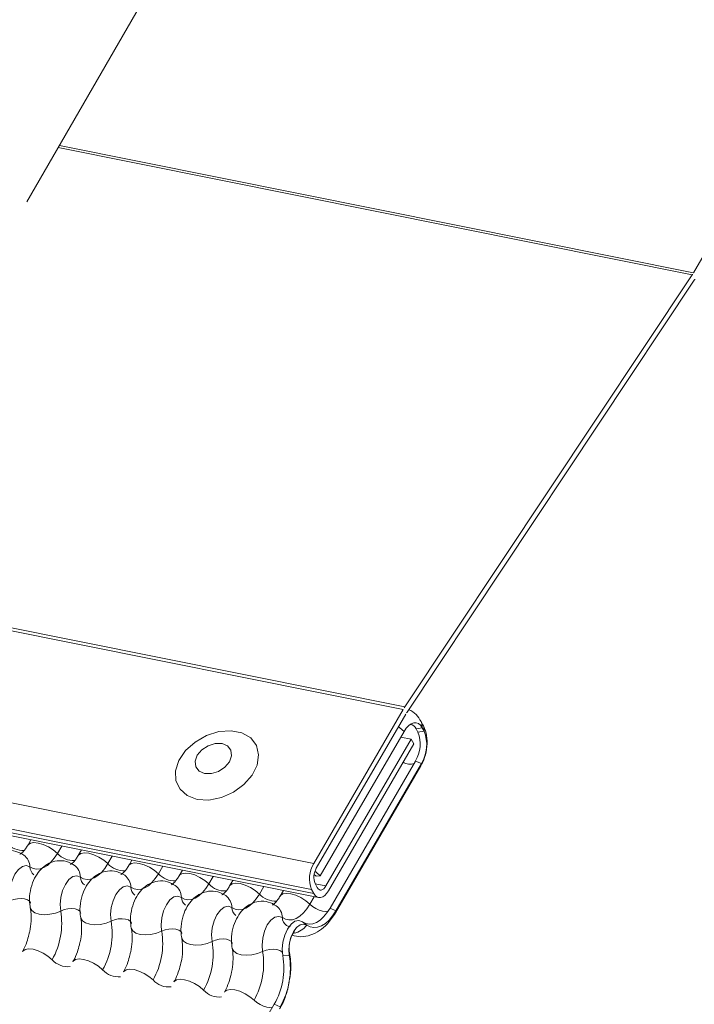
# Model space of a CAD drawing. Units: millimetres. Extents: x -23272466 to 44913, y -22484634 to 188.
# Drawn here: x -23269710 to -23269706, y -22484523 to -22484516 of the extents above; entities that cross this region are included whole.
import ezdxf

# ---------------------------------------------------------------- set-up
doc = ezdxf.new("R2010")
doc.units = ezdxf.units.MM
doc.layers.add('KEYLITE FLASHING', color=7, linetype='Continuous', lineweight=18)
doc.layers.add('KEYLITE SHEET', color=7, linetype='Continuous')
doc.styles.get("Standard").update_dxf_attribs({"font": 'arial.ttf'})

msp = doc.modelspace()

# ---------------------------------------------------------------- linework, layer by layer
at = {"layer": 'KEYLITE FLASHING', "color": 251, "linetype": 'Continuous', "lineweight": 13, "true_color": 0x636466}
for p, q in [((-23269782.8777, -22484506.0137), (-23269707.6222, -22484521.1323)), ((-23269782.8658, -22484505.9945), (-23269707.6102, -22484521.1131)), ((-23269783.5265, -22484507.1313), (-23269708.2709, -22484522.2498)), ((-23269783.5422, -22484507.3201), (-23269708.2866, -22484522.4386)), ((-23269783.5262, -22484507.3497), (-23269708.2707, -22484522.4683)), ((-23269783.4922, -22484507.3785), (-23269708.2367, -22484522.4971)), ((-23269704.7349, -22484507.7183), (-23269710.3527, -22484517.449)), ((-23269705.5166, -22484517.9635), (-23269700.7998, -22484509.8388)), ((-23269710.1163, -22484517.0394), (-23269705.5166, -22484517.9635)), ((-23269705.5263, -22484517.979), (-23269710.1253, -22484517.0551)), ((-23269705.5263, -22484517.979), (-23269707.6102, -22484521.1131)), ((-23269707.5939, -22484521.1513), (-23269705.51, -22484518.0173)), ((-23269707.6222, -22484521.1323), (-23269708.2709, -22484522.2498)), ((-23269708.2524, -22484522.2844), (-23269707.6036, -22484521.1669)), ((-23269707.5285, -22484521.2725), (-23269707.4833, -22484521.265)), ((-23269707.4786, -22484521.2438), (-23269707.4918, -22484521.2191)), ((-23269707.4833, -22484521.265), (-23269707.47, -22484521.2898)), ((-23269707.6154, -22484521.2908), (-23269708.2235, -22484522.3382)), ((-23269707.6393, -22484521.3321), (-23269707.5645, -22484521.3471)), ((-23269707.5285, -22484521.2725), (-23269707.5152, -22484521.2972)), ((-23269707.5152, -22484521.2972), (-23269707.47, -22484521.2898)), ((-23269707.5645, -22484521.3471), (-23269708.1833, -22484522.413)), ((-23269708.1647, -22484522.4476), (-23269707.5459, -22484521.3817)), ((-23269707.5459, -22484521.3817), (-23269707.5645, -22484521.3471)), ((-23269707.5325, -22484521.506), (-23269708.1529, -22484522.5745)), ((-23269708.1141, -22484522.6085), (-23269707.4938, -22484521.54)), ((-23269707.4895, -22484521.5252), (-23269708.1099, -22484522.5937)), ((-23269707.5325, -22484521.506), (-23269707.4895, -22484521.5252)), ((-23269707.4895, -22484521.5252), (-23269707.4938, -22484521.54)), ((-23269710.323, -22484522.078), (-23269710.3463, -22484522.1182)), ((-23269710.0993, -22484522.1229), (-23269710.1308, -22484522.1772)), ((-23269709.9567, -22484522.1515), (-23269709.9801, -22484522.1918)), ((-23269709.733, -22484522.1965), (-23269709.7645, -22484522.2507)), ((-23269709.5904, -22484522.2251), (-23269709.6138, -22484522.2654)), ((-23269709.3667, -22484522.2701), (-23269709.3983, -22484522.3243)), ((-23269709.2241, -22484522.2987), (-23269709.2475, -22484522.339)), ((-23269708.2683, -22484522.3299), (-23269708.2537, -22484522.3427)), ((-23269708.2537, -22484522.3427), (-23269708.2235, -22484522.3382)), ((-23269709.0005, -22484522.3436), (-23269709.032, -22484522.3979)), ((-23269708.8578, -22484522.3723), (-23269708.8812, -22484522.4126)), ((-23269708.2456, -22484522.4251), (-23269708.2616, -22484522.3955)), ((-23269708.2605, -22484522.3975), (-23269708.1833, -22484522.413)), ((-23269708.6342, -22484522.4172), (-23269708.6657, -22484522.4715)), ((-23269708.4915, -22484522.4459), (-23269708.5149, -22484522.4862)), ((-23269708.2866, -22484522.4386), (-23269708.2707, -22484522.4683)), ((-23269708.2679, -22484522.4908), (-23269708.2994, -22484522.5451)), ((-23269708.1529, -22484522.5745), (-23269708.1099, -22484522.5937)), ((-23269708.1099, -22484522.5937), (-23269708.1142, -22484522.6085)), ((-23269708.3524, -22484522.672), (-23269708.3217, -22484522.6973)), ((-23269708.4486, -22484522.9157), (-23269708.4475, -22484522.8959)), ((-23269708.4954, -22484522.9183), (-23269708.4486, -22484522.9157)), ((-23269708.5576, -22484523.2716), (-23269712.1539, -22484529.4663)), ((-23269708.5576, -22484523.2716), (-23269708.5146, -22484523.2908))]:
    msp.add_line(p, q, dxfattribs=at)
at = {"layer": 'KEYLITE FLASHING', "color": 251, "linetype": 'Continuous', "lineweight": 13, "true_color": 0x636466, "flags": 128}
for points in [[(-23269707.6154, -22484521.2908), (-23269707.6454, -22484521.2653), (-23269707.6563, -22484521.2577)], [(-23269707.6154, -22484521.2908), (-23269707.5995, -22484521.2674), (-23269707.5821, -22484521.2488), (-23269707.5638, -22484521.2359), (-23269707.5453, -22484521.2292), (-23269707.5273, -22484521.2288), (-23269707.5106, -22484521.2349), (-23269707.4957, -22484521.2471), (-23269707.4833, -22484521.265)], [(-23269707.4833, -22484521.265), (-23269707.4858, -22484521.2342), (-23269707.4918, -22484521.2191)], [(-23269707.47, -22484521.2898), (-23269707.4725, -22484521.2589), (-23269707.4785, -22484521.2439)], [(-23269709.1161, -22484521.7842), (-23269709.0312, -22484521.789), (-23269708.9412, -22484521.7715), (-23269708.854, -22484521.7332), (-23269708.7773, -22484521.6776), (-23269708.7181, -22484521.6095), (-23269708.6815, -22484521.5351), (-23269708.6708, -22484521.4609), (-23269708.687, -22484521.3935), (-23269708.7285, -22484521.3389), (-23269708.7919, -22484521.302), (-23269708.8713, -22484521.2861), (-23269708.9597, -22484521.2925), (-23269709.0493, -22484521.3207), (-23269709.1322, -22484521.3682), (-23269709.2009, -22484521.4307), (-23269709.2494, -22484521.5028), (-23269709.2733, -22484521.578), (-23269709.2705, -22484521.6496), (-23269709.2413, -22484521.7112), (-23269709.1883, -22484521.7575), (-23269709.1161, -22484521.7842)], [(-23269709.0627, -22484521.597), (-23269709.0129, -22484521.5977), (-23269708.9611, -22484521.5818), (-23269708.9152, -22484521.5517), (-23269708.8821, -22484521.5119), (-23269708.8669, -22484521.4685), (-23269708.8719, -22484521.4281), (-23269708.8963, -22484521.3969), (-23269708.9365, -22484521.3796), (-23269708.9862, -22484521.3789), (-23269709.038, -22484521.3948), (-23269709.084, -22484521.4249), (-23269709.1171, -22484521.4647), (-23269709.1323, -22484521.5081), (-23269709.1273, -22484521.5485), (-23269709.1028, -22484521.5797), (-23269709.0627, -22484521.597)], [(-23269710.3459, -22484522.1174), (-23269710.3441, -22484522.1148), (-23269710.3273, -22484522.103), (-23269710.3017, -22484522.0985), (-23269710.2694, -22484522.1017), (-23269710.2332, -22484522.1123), (-23269710.1959, -22484522.1294), (-23269710.1608, -22484522.1517), (-23269710.1308, -22484522.1772)], [(-23269710.1308, -22484522.1772), (-23269710.1533, -22484522.2115), (-23269710.1777, -22484522.2406), (-23269710.2034, -22484522.2636), (-23269710.2299, -22484522.28), (-23269710.2564, -22484522.2894), (-23269710.2824, -22484522.2917), (-23269710.3072, -22484522.2867), (-23269710.3304, -22484522.2747)], [(-23269709.9796, -22484522.191), (-23269709.9778, -22484522.1884), (-23269709.961, -22484522.1766), (-23269709.9354, -22484522.1721), (-23269709.9031, -22484522.1752), (-23269709.8669, -22484522.1858), (-23269709.8296, -22484522.203), (-23269709.7946, -22484522.2252), (-23269709.7645, -22484522.2507)], [(-23269710.3304, -22484522.2747), (-23269710.3566, -22484522.2653), (-23269710.3853, -22484522.2717), (-23269710.4138, -22484522.2933), (-23269710.4394, -22484522.3279), (-23269710.4597, -22484522.3724), (-23269710.4728, -22484522.4226), (-23269710.4775, -22484522.4737), (-23269710.4733, -22484522.5209)], [(-23269709.7645, -22484522.2507), (-23269709.787, -22484522.2851), (-23269709.8114, -22484522.3141), (-23269709.8371, -22484522.3371), (-23269709.8636, -22484522.3536), (-23269709.8901, -22484522.363), (-23269709.9161, -22484522.3653), (-23269709.941, -22484522.3603), (-23269709.9641, -22484522.3482)], [(-23269709.6133, -22484522.2646), (-23269709.6115, -22484522.262), (-23269709.5947, -22484522.2502), (-23269709.5691, -22484522.2457), (-23269709.5368, -22484522.2488), (-23269709.5006, -22484522.2594), (-23269709.4633, -22484522.2766), (-23269709.4283, -22484522.2988), (-23269709.3983, -22484522.3243)], [(-23269709.9641, -22484522.3482), (-23269709.9903, -22484522.3389), (-23269710.019, -22484522.3453), (-23269710.0475, -22484522.3669), (-23269710.0731, -22484522.4015), (-23269710.0934, -22484522.446), (-23269710.1065, -22484522.4961), (-23269710.1112, -22484522.5473), (-23269710.1071, -22484522.5945)], [(-23269709.3983, -22484522.3243), (-23269709.4207, -22484522.3587), (-23269709.4451, -22484522.3877), (-23269709.4709, -22484522.4107), (-23269709.4973, -22484522.4272), (-23269709.5238, -22484522.4366), (-23269709.5498, -22484522.4389), (-23269709.5747, -22484522.4339), (-23269709.5978, -22484522.4218)], [(-23269709.247, -22484522.3382), (-23269709.2452, -22484522.3356), (-23269709.2284, -22484522.3238), (-23269709.2028, -22484522.3192), (-23269709.1705, -22484522.3224), (-23269709.1343, -22484522.333), (-23269709.0971, -22484522.3502), (-23269709.062, -22484522.3724), (-23269709.032, -22484522.3979)], [(-23269708.2235, -22484522.3382), (-23269708.2535, -22484522.3127), (-23269708.2623, -22484522.3065)], [(-23269709.5978, -22484522.4218), (-23269709.624, -22484522.4125), (-23269709.6527, -22484522.4189), (-23269709.6812, -22484522.4405), (-23269709.7068, -22484522.4751), (-23269709.7271, -22484522.5196), (-23269709.7403, -22484522.5697), (-23269709.7449, -22484522.6208), (-23269709.7408, -22484522.6681)], [(-23269709.032, -22484522.3979), (-23269709.0545, -22484522.4323), (-23269709.0789, -22484522.4613), (-23269709.1046, -22484522.4843), (-23269709.131, -22484522.5007), (-23269709.1575, -22484522.5102), (-23269709.1835, -22484522.5125), (-23269709.2084, -22484522.5075), (-23269709.2315, -22484522.4954)], [(-23269708.8807, -22484522.4118), (-23269708.8789, -22484522.4092), (-23269708.8621, -22484522.3974), (-23269708.8365, -22484522.3928), (-23269708.8043, -22484522.396), (-23269708.768, -22484522.4066), (-23269708.7308, -22484522.4237), (-23269708.6957, -22484522.446), (-23269708.6657, -22484522.4715)], [(-23269708.6657, -22484522.4715), (-23269708.6882, -22484522.5059), (-23269708.7126, -22484522.5349), (-23269708.7383, -22484522.5579), (-23269708.7647, -22484522.5743), (-23269708.7912, -22484522.5838), (-23269708.8172, -22484522.5861), (-23269708.8421, -22484522.5811), (-23269708.8652, -22484522.569)], [(-23269708.5144, -22484522.4854), (-23269708.5126, -22484522.4828), (-23269708.4958, -22484522.4709), (-23269708.4702, -22484522.4664), (-23269708.438, -22484522.4696), (-23269708.4017, -22484522.4802), (-23269708.3645, -22484522.4973), (-23269708.3294, -22484522.5196), (-23269708.2994, -22484522.5451)], [(-23269708.2707, -22484522.4683), (-23269708.2607, -22484522.4827), (-23269708.2488, -22484522.4925), (-23269708.2354, -22484522.4973), (-23269708.221, -22484522.497), (-23269708.2061, -22484522.4916), (-23269708.1914, -22484522.4813), (-23269708.1775, -22484522.4664), (-23269708.1647, -22484522.4476)], [(-23269708.1833, -22484522.413), (-23269708.1908, -22484522.424), (-23269708.199, -22484522.4328), (-23269708.2077, -22484522.4389), (-23269708.2164, -22484522.4421), (-23269708.2249, -22484522.4422), (-23269708.2328, -22484522.4394), (-23269708.2398, -22484522.4336), (-23269708.2456, -22484522.4251)], [(-23269710.4733, -22484522.5209), (-23269710.4486, -22484522.5111), (-23269710.4216, -22484522.505), (-23269710.3944, -22484522.5032), (-23269710.3694, -22484522.5057), (-23269710.3487, -22484522.5124), (-23269710.334, -22484522.5226), (-23269710.3265, -22484522.5357), (-23269710.3261, -22484522.5372)], [(-23269709.2315, -22484522.4954), (-23269709.2577, -22484522.4861), (-23269709.2864, -22484522.4925), (-23269709.3149, -22484522.514), (-23269709.3405, -22484522.5487), (-23269709.3608, -22484522.5932), (-23269709.374, -22484522.6433), (-23269709.3787, -22484522.6944), (-23269709.3745, -22484522.7417)], [(-23269708.2994, -22484522.5451), (-23269708.3219, -22484522.5795), (-23269708.3463, -22484522.6085), (-23269708.372, -22484522.6315), (-23269708.3984, -22484522.6479), (-23269708.425, -22484522.6574), (-23269708.451, -22484522.6596), (-23269708.4758, -22484522.6547), (-23269708.4989, -22484522.6426)], [(-23269708.2994, -22484522.5451), (-23269708.2794, -22484522.5621), (-23269708.256, -22484522.5769), (-23269708.2312, -22484522.5884), (-23269708.207, -22484522.5954), (-23269708.1855, -22484522.5975), (-23269708.1684, -22484522.5945), (-23269708.1638, -22484522.5923)], [(-23269710.3279, -22484522.5702), (-23269710.3274, -22484522.5724), (-23269710.3161, -22484522.592), (-23269710.294, -22484522.6074), (-23269710.263, -22484522.6174), (-23269710.2255, -22484522.6212), (-23269710.1847, -22484522.6184), (-23269710.1441, -22484522.6092), (-23269710.1071, -22484522.5945)], [(-23269710.1071, -22484522.5945), (-23269710.0823, -22484522.5847), (-23269710.0553, -22484522.5786), (-23269710.0281, -22484522.5768), (-23269710.0031, -22484522.5793), (-23269709.9824, -22484522.5859), (-23269709.9677, -22484522.5962), (-23269709.9602, -22484522.6093), (-23269709.9599, -22484522.6108)], [(-23269708.8652, -22484522.569), (-23269708.8914, -22484522.5597), (-23269708.9201, -22484522.5661), (-23269708.9486, -22484522.5876), (-23269708.9742, -22484522.6223), (-23269708.9946, -22484522.6668), (-23269709.0077, -22484522.7169), (-23269709.0124, -22484522.768), (-23269709.0082, -22484522.8153)], [(-23269708.1529, -22484522.5745), (-23269708.1754, -22484522.6089), (-23269708.1998, -22484522.6379), (-23269708.2255, -22484522.6609), (-23269708.2519, -22484522.6773), (-23269708.2784, -22484522.6868), (-23269708.3044, -22484522.6891), (-23269708.3293, -22484522.6841), (-23269708.3524, -22484522.672)], [(-23269708.1099, -22484522.5937), (-23269708.1338, -22484522.6302), (-23269708.1597, -22484522.6611), (-23269708.187, -22484522.6855), (-23269708.215, -22484522.7029), (-23269708.2432, -22484522.713), (-23269708.2708, -22484522.7154), (-23269708.2972, -22484522.7101), (-23269708.3217, -22484522.6973)], [(-23269709.9616, -22484522.6438), (-23269709.9611, -22484522.646), (-23269709.9498, -22484522.6656), (-23269709.9277, -22484522.681), (-23269709.8967, -22484522.691), (-23269709.8592, -22484522.6948), (-23269709.8185, -22484522.6919), (-23269709.7779, -22484522.6828), (-23269709.7408, -22484522.6681)], [(-23269709.7408, -22484522.6681), (-23269709.716, -22484522.6583), (-23269709.689, -22484522.6522), (-23269709.6618, -22484522.6503), (-23269709.6368, -22484522.6529), (-23269709.6161, -22484522.6595), (-23269709.6014, -22484522.6698), (-23269709.5939, -22484522.6828), (-23269709.5936, -22484522.6843)], [(-23269708.4989, -22484522.6426), (-23269708.5251, -22484522.6333), (-23269708.5538, -22484522.6397), (-23269708.5823, -22484522.6612), (-23269708.6079, -22484522.6958), (-23269708.6283, -22484522.7403), (-23269708.6414, -22484522.7905), (-23269708.6461, -22484522.8416), (-23269708.6419, -22484522.8889)], [(-23269708.3524, -22484522.672), (-23269708.3786, -22484522.6627), (-23269708.4073, -22484522.6691), (-23269708.4358, -22484522.6906), (-23269708.4614, -22484522.7253), (-23269708.4817, -22484522.7698), (-23269708.4949, -22484522.8199), (-23269708.4996, -22484522.871), (-23269708.4954, -22484522.9183)], [(-23269708.3217, -22484522.6973), (-23269708.345, -22484522.689), (-23269708.3704, -22484522.6947), (-23269708.3957, -22484522.7138), (-23269708.4184, -22484522.7445), (-23269708.4365, -22484522.784), (-23269708.4481, -22484522.8284), (-23269708.4523, -22484522.8738), (-23269708.4486, -22484522.9157)], [(-23269709.5953, -22484522.7173), (-23269709.5948, -22484522.7196), (-23269709.5835, -22484522.7391), (-23269709.5614, -22484522.7546), (-23269709.5304, -22484522.7646), (-23269709.4929, -22484522.7683), (-23269709.4522, -22484522.7655), (-23269709.4116, -22484522.7564), (-23269709.3745, -22484522.7417)], [(-23269709.3745, -22484522.7417), (-23269709.3498, -22484522.7319), (-23269709.3227, -22484522.7258), (-23269709.2955, -22484522.7239), (-23269709.2706, -22484522.7264), (-23269709.2498, -22484522.7331), (-23269709.2351, -22484522.7434), (-23269709.2276, -22484522.7564), (-23269709.2273, -22484522.7579)], [(-23269709.229, -22484522.7909), (-23269709.2285, -22484522.7932), (-23269709.2172, -22484522.8127), (-23269709.1952, -22484522.8282), (-23269709.1641, -22484522.8382), (-23269709.1266, -22484522.8419), (-23269709.0859, -22484522.8391), (-23269709.0453, -22484522.83), (-23269709.0082, -22484522.8153)], [(-23269709.0082, -22484522.8153), (-23269708.9835, -22484522.8055), (-23269708.9564, -22484522.7994), (-23269708.9292, -22484522.7975), (-23269708.9043, -22484522.8), (-23269708.8836, -22484522.8067), (-23269708.8688, -22484522.817), (-23269708.8613, -22484522.83), (-23269708.861, -22484522.8315)], [(-23269710.3847, -22484522.8889), (-23269710.3824, -22484522.8855), (-23269710.3657, -22484522.8737), (-23269710.3401, -22484522.8691), (-23269710.3078, -22484522.8723), (-23269710.2715, -22484522.8829), (-23269710.2343, -22484522.9), (-23269710.1992, -22484522.9223), (-23269710.1692, -22484522.9478)], [(-23269708.8627, -22484522.8645), (-23269708.8622, -22484522.8668), (-23269708.851, -22484522.8863), (-23269708.8289, -22484522.9017), (-23269708.7978, -22484522.9118), (-23269708.7603, -22484522.9155), (-23269708.7196, -22484522.9127), (-23269708.679, -22484522.9036), (-23269708.6419, -22484522.8889)], [(-23269708.6419, -22484522.8889), (-23269708.6172, -22484522.8791), (-23269708.5901, -22484522.873), (-23269708.563, -22484522.8711), (-23269708.538, -22484522.8736), (-23269708.5173, -22484522.8803), (-23269708.5025, -22484522.8906), (-23269708.4986, -22484522.8956)], [(-23269710.0185, -22484522.9625), (-23269710.0162, -22484522.9591), (-23269709.9994, -22484522.9472), (-23269709.9738, -22484522.9427), (-23269709.9415, -22484522.9459), (-23269709.9053, -22484522.9565), (-23269709.868, -22484522.9736), (-23269709.8329, -22484522.9959), (-23269709.8029, -22484523.0214)], [(-23269709.6522, -22484523.0361), (-23269709.6499, -22484523.0327), (-23269709.6331, -22484523.0208), (-23269709.6075, -22484523.0163), (-23269709.5752, -22484523.0195), (-23269709.539, -22484523.0301), (-23269709.5017, -22484523.0472), (-23269709.4667, -22484523.0695), (-23269709.4367, -22484523.095)], [(-23269709.2859, -22484523.1096), (-23269709.2836, -22484523.1062), (-23269709.2668, -22484523.0944), (-23269709.2412, -22484523.0899), (-23269709.2089, -22484523.0931), (-23269709.1727, -22484523.1037), (-23269709.1355, -22484523.1208), (-23269709.1004, -22484523.1431), (-23269709.0704, -22484523.1686)], [(-23269708.9196, -22484523.1832), (-23269708.9173, -22484523.1798), (-23269708.9005, -22484523.168), (-23269708.8749, -22484523.1635), (-23269708.8427, -22484523.1666), (-23269708.8064, -22484523.1772), (-23269708.7692, -22484523.1944), (-23269708.7341, -22484523.2166), (-23269708.7041, -22484523.2422)], [(-23269708.7041, -22484523.2422), (-23269708.6841, -22484523.2592), (-23269708.6607, -22484523.274), (-23269708.6359, -22484523.2854), (-23269708.6117, -22484523.2925), (-23269708.5902, -22484523.2946), (-23269708.5731, -22484523.2916), (-23269708.5675, -22484523.2888)]]:
    msp.add_lwpolyline(points, dxfattribs=at)
at = {"layer": 'KEYLITE FLASHING', "color": 251, "linetype": 'Continuous', "lineweight": 13, "true_color": 0x636466}
for centre, radius, start, end in [((-23269705.7771, -22484517.8124), 0.3011, 326.41317, 329.89551), ((-23269705.8194, -22484517.8118), 0.3714, 326.41317, 329.89551), ((-23269707.3009, -22484521.3186), 0.3714, 146.41317, 149.89551), ((-23269707.3431, -22484521.3179), 0.3011, 146.41317, 149.89551), ((-23269707.5782, -22484521.2933), 0.0539, 22.71129, 81.48623), ((-23269707.7363, -22484521.3839), 0.2375, 329.08275, 21.42772), ((-23269707.7193, -22484521.3876), 0.2678, 329.08275, 21.42772), ((-23269707.5743, -22484521.4379), 0.091, 237.52952, 290.43085), ((-23269710.381, -22484521.9982), 0.1569, 222.22338, 273.24032), ((-23269710.4403, -22484522.2769), 0.11, 1.14429, 53.62783), ((-23269710.0147, -22484522.0717), 0.1569, 222.22338, 273.24032), ((-23269710.074, -22484522.3504), 0.11, 1.14429, 53.62783), ((-23269709.6484, -22484522.1453), 0.1569, 222.22338, 273.24032), ((-23269708.0867, -22484522.3602), 0.2148, 149.08275, 201.42772), ((-23269710.257, -22484522.2732), 0.0734, 181.16065, 233.00009), ((-23269709.7077, -22484522.424), 0.11, 1.14429, 53.62783), ((-23269709.2821, -22484522.2189), 0.1569, 222.22338, 273.24032), ((-23269708.144, -22484522.3493), 0.1263, 149.08275, 201.42772), ((-23269709.8907, -22484522.3468), 0.0734, 181.16065, 233.00009), ((-23269709.3414, -22484522.4976), 0.11, 1.14429, 53.62783), ((-23269708.9158, -22484522.2925), 0.1569, 222.22338, 273.24032), ((-23269709.5244, -22484522.4203), 0.0734, 181.16065, 233.00009), ((-23269708.9751, -22484522.5712), 0.11, 1.14429, 53.62783), ((-23269708.5495, -22484522.3661), 0.1569, 222.22338, 273.24032), ((-23269709.1581, -22484522.4939), 0.0734, 181.16065, 233.00009), ((-23269710.6399, -22484522.6829), 0.5402, 330.62641, 9.41282), ((-23269708.7918, -22484522.5675), 0.0734, 181.16065, 233.00009), ((-23269708.6089, -22484522.6448), 0.11, 1.14429, 53.62783), ((-23269710.2736, -22484522.7564), 0.5402, 330.62641, 9.41282), ((-23269708.4256, -22484522.6411), 0.0734, 181.16065, 233.00009), ((-23269708.4462, -22484522.6031), 0.156, 282.03227, 322.87214), ((-23269709.9074, -22484522.83), 0.5402, 330.62641, 9.41282), ((-23269709.5411, -22484522.9036), 0.5402, 330.62641, 9.41282), ((-23269709.1748, -22484522.9772), 0.5402, 330.62641, 9.41282), ((-23269710.0567, -22484522.8484), 0.1501, 221.47456, 276.88872), ((-23269709.0283, -22484523.0066), 0.5402, 330.62641, 9.41282), ((-23269709.0144, -22484523.0095), 0.5735, 330.62641, 9.41282), ((-23269709.6905, -22484522.922), 0.1501, 221.47456, 276.88872), ((-23269709.3242, -22484522.9956), 0.1501, 221.47456, 276.88872), ((-23269708.9579, -22484523.0691), 0.1501, 221.47456, 276.88872)]:
    msp.add_arc(centre, radius, start, end, dxfattribs=at)
for points, knots in [([(-23269707.4918, -22484521.2191), (-23269707.5033, -22484521.2021), (-23269707.5262, -22484521.1682), (-23269707.5609, -22484521.1391), (-23269707.5818, -22484521.134), (-23269707.5823, -22484521.1339)], [0, 0, 0, 0, 0.4926275, 0.9875092, 1, 1, 1, 1]), ([(-23269707.4938, -22484521.54), (-23269707.4866, -22484521.5262), (-23269707.4676, -22484521.4895), (-23269707.4498, -22484521.4205), (-23269707.4473, -22484521.3415), (-23269707.4599, -22484521.2822), (-23269707.4744, -22484521.2523), (-23269707.4786, -22484521.2438)], [0, 0, 0, 0, 0.151619, 0.404077, 0.665811, 0.904621, 1, 1, 1, 1]), ([(-23269710.3463, -22484522.1182), (-23269710.3517, -22484522.1268), (-23269710.367, -22484522.1514), (-23269710.3901, -22484522.1769), (-23269710.4053, -22484522.1837), (-23269710.4022, -22484522.1831), (-23269710.4017, -22484522.1831)], [0, 0, 0, 0, 0.199668, 0.570183, 0.934022, 1, 1, 1, 1]), ([(-23269710.375, -22484522.1884), (-23269710.3935, -22484522.178), (-23269710.432, -22484522.1563), (-23269710.4983, -22484522.1533), (-23269710.5582, -22484522.1716), (-23269710.6077, -22484522.2057), (-23269710.6486, -22484522.2538), (-23269710.6806, -22484522.3172), (-23269710.6997, -22484522.3941), (-23269710.7011, -22484522.4559), (-23269710.6954, -22484522.4893), (-23269710.6942, -22484522.4966)], [0, 0, 0, 0, 0.112969, 0.234901, 0.342728, 0.446972, 0.557845, 0.682984, 0.818534, 0.960831, 1, 1, 1, 1]), ([(-23269709.9801, -22484522.1918), (-23269709.9854, -22484522.2004), (-23269710.0007, -22484522.225), (-23269710.0239, -22484522.2505), (-23269710.039, -22484522.2573), (-23269710.0359, -22484522.2567), (-23269710.0354, -22484522.2567)], [0, 0, 0, 0, 0.199668, 0.570183, 0.934022, 1, 1, 1, 1]), ([(-23269710.0087, -22484522.262), (-23269710.0272, -22484522.2516), (-23269710.0657, -22484522.2299), (-23269710.132, -22484522.2269), (-23269710.1919, -22484522.2452), (-23269710.2414, -22484522.2793), (-23269710.2823, -22484522.3274), (-23269710.3143, -22484522.3908), (-23269710.3334, -22484522.4677), (-23269710.3348, -22484522.5295), (-23269710.3291, -22484522.5629), (-23269710.3279, -22484522.5701)], [0, 0, 0, 0, 0.112969, 0.234901, 0.342728, 0.446972, 0.557845, 0.682984, 0.818534, 0.960831, 1, 1, 1, 1]), ([(-23269709.6138, -22484522.2654), (-23269709.6191, -22484522.274), (-23269709.6344, -22484522.2985), (-23269709.6576, -22484522.3241), (-23269709.6727, -22484522.3309), (-23269709.6696, -22484522.3303), (-23269709.6691, -22484522.3302)], [0, 0, 0, 0, 0.199668, 0.570183, 0.934022, 1, 1, 1, 1]), ([(-23269709.6424, -22484522.3356), (-23269709.6609, -22484522.3251), (-23269709.6994, -22484522.3035), (-23269709.7657, -22484522.3005), (-23269709.8256, -22484522.3188), (-23269709.8751, -22484522.3529), (-23269709.916, -22484522.401), (-23269709.948, -22484522.4644), (-23269709.9671, -22484522.5413), (-23269709.9685, -22484522.6031), (-23269709.9628, -22484522.6365), (-23269709.9616, -22484522.6437)], [0, 0, 0, 0, 0.112969, 0.234901, 0.342728, 0.446972, 0.557845, 0.682984, 0.818534, 0.960831, 1, 1, 1, 1]), ([(-23269709.2475, -22484522.339), (-23269709.2528, -22484522.3476), (-23269709.2681, -22484522.3721), (-23269709.2913, -22484522.3977), (-23269709.3064, -22484522.4044), (-23269709.3033, -22484522.4039), (-23269709.3029, -22484522.4038)], [0, 0, 0, 0, 0.199668, 0.570183, 0.934022, 1, 1, 1, 1]), ([(-23269709.2761, -22484522.4091), (-23269709.2946, -22484522.3987), (-23269709.3331, -22484522.3771), (-23269709.3994, -22484522.374), (-23269709.4594, -22484522.3923), (-23269709.5088, -22484522.4264), (-23269709.5497, -22484522.4746), (-23269709.5817, -22484522.5379), (-23269709.6008, -22484522.6149), (-23269709.6022, -22484522.6767), (-23269709.5965, -22484522.7101), (-23269709.5953, -22484522.7173)], [0, 0, 0, 0, 0.112969, 0.234901, 0.342728, 0.446972, 0.557845, 0.682984, 0.818534, 0.960831, 1, 1, 1, 1]), ([(-23269708.8812, -22484522.4126), (-23269708.8865, -22484522.4212), (-23269708.9018, -22484522.4457), (-23269708.925, -22484522.4713), (-23269708.9401, -22484522.478), (-23269708.937, -22484522.4775), (-23269708.9366, -22484522.4774)], [0, 0, 0, 0, 0.199668, 0.570183, 0.934022, 1, 1, 1, 1]), ([(-23269708.9098, -22484522.4827), (-23269708.9283, -22484522.4723), (-23269708.9668, -22484522.4506), (-23269709.0331, -22484522.4476), (-23269709.0931, -22484522.4659), (-23269709.1426, -22484522.5), (-23269709.1834, -22484522.5482), (-23269709.2154, -22484522.6115), (-23269709.2345, -22484522.6884), (-23269709.2359, -22484522.7503), (-23269709.2302, -22484522.7837), (-23269709.229, -22484522.7909)], [0, 0, 0, 0, 0.112969, 0.234901, 0.342728, 0.446972, 0.557845, 0.682984, 0.818534, 0.960831, 1, 1, 1, 1]), ([(-23269708.5436, -22484522.5563), (-23269708.5621, -22484522.5459), (-23269708.6005, -22484522.5242), (-23269708.6668, -22484522.5212), (-23269708.7268, -22484522.5395), (-23269708.7763, -22484522.5736), (-23269708.8171, -22484522.6217), (-23269708.8491, -22484522.6851), (-23269708.8682, -22484522.762), (-23269708.8696, -22484522.8239), (-23269708.8639, -22484522.8573), (-23269708.8627, -22484522.8645)], [0, 0, 0, 0, 0.112969, 0.234901, 0.342728, 0.446972, 0.557845, 0.682984, 0.818534, 0.960831, 1, 1, 1, 1]), ([(-23269708.5149, -22484522.4862), (-23269708.5203, -22484522.4948), (-23269708.5355, -22484522.5193), (-23269708.5587, -22484522.5449), (-23269708.5739, -22484522.5516), (-23269708.5708, -22484522.5511), (-23269708.5703, -22484522.551)], [0, 0, 0, 0, 0.199668, 0.570183, 0.934022, 1, 1, 1, 1]), ([(-23269710.3279, -22484522.5701), (-23269710.3262, -22484522.5801), (-23269710.3214, -22484522.6089), (-23269710.3209, -22484522.6681), (-23269710.3266, -22484522.7267), (-23269710.3357, -22484522.7582), (-23269710.3378, -22484522.7653)], [0, 0, 0, 0, 0.183042, 0.532861, 0.894096, 1, 1, 1, 1]), ([(-23269708.4284, -22484522.7705), (-23269708.4069, -22484522.7754), (-23269708.3618, -22484522.7858), (-23269708.2921, -22484522.7714), (-23269708.2272, -22484522.7388), (-23269708.1655, -22484522.6863), (-23269708.1324, -22484522.6362), (-23269708.1141, -22484522.6085)], [0, 0, 0, 0, 0.17253, 0.3630779, 0.5513754, 0.7521311, 1, 1, 1, 1]), ([(-23269709.9616, -22484522.6437), (-23269709.9599, -22484522.6537), (-23269709.9551, -22484522.6825), (-23269709.9546, -22484522.7417), (-23269709.9603, -22484522.8003), (-23269709.9695, -22484522.8317), (-23269709.9715, -22484522.8389)], [0, 0, 0, 0, 0.183042, 0.532861, 0.894096, 1, 1, 1, 1]), ([(-23269710.3378, -22484522.7653), (-23269710.3423, -22484522.7833), (-23269710.3526, -22484522.8247), (-23269710.3712, -22484522.8648), (-23269710.3828, -22484522.8854), (-23269710.3847, -22484522.8889)], [0, 0, 0, 0, 0.391227, 0.897362, 1, 1, 1, 1]), ([(-23269709.5953, -22484522.7173), (-23269709.5936, -22484522.7272), (-23269709.5888, -22484522.7561), (-23269709.5883, -22484522.8153), (-23269709.594, -22484522.8739), (-23269709.6032, -22484522.9053), (-23269709.6053, -22484522.9125)], [0, 0, 0, 0, 0.183042, 0.532861, 0.894096, 1, 1, 1, 1]), ([(-23269708.4401, -22484522.7048), (-23269708.4403, -22484522.705), (-23269708.4409, -22484522.7055), (-23269708.4581, -22484522.7067), (-23269708.4657, -22484522.7021), (-23269708.4692, -22484522.7001)], [0, 0, 0, 0, 0.242795, 0.661567, 1, 1, 1, 1]), ([(-23269708.4475, -22484522.8959), (-23269708.4483, -22484522.891), (-23269708.45, -22484522.8801), (-23269708.4502, -22484522.8549), (-23269708.4464, -22484522.8239), (-23269708.4382, -22484522.7926), (-23269708.4276, -22484522.7673), (-23269708.4182, -22484522.7513), (-23269708.4116, -22484522.7439), (-23269708.4122, -22484522.7444), (-23269708.4124, -22484522.7446)], [0, 0, 0, 0, 0.109312, 0.241923, 0.39, 0.548217, 0.688687, 0.814177, 0.929946, 1, 1, 1, 1]), ([(-23269709.9715, -22484522.8389), (-23269709.976, -22484522.8569), (-23269709.9863, -22484522.8983), (-23269710.0049, -22484522.9384), (-23269710.0165, -22484522.959), (-23269710.0185, -22484522.9625)], [0, 0, 0, 0, 0.3912275, 0.8973622, 1, 1, 1, 1]), ([(-23269709.229, -22484522.7909), (-23269709.2274, -22484522.8008), (-23269709.2225, -22484522.8297), (-23269709.222, -22484522.8889), (-23269709.2277, -22484522.9475), (-23269709.2369, -22484522.9789), (-23269709.239, -22484522.986)], [0, 0, 0, 0, 0.183042, 0.532861, 0.894096, 1, 1, 1, 1]), ([(-23269709.6053, -22484522.9125), (-23269709.6097, -22484522.9305), (-23269709.62, -22484522.9719), (-23269709.6386, -22484523.012), (-23269709.6502, -22484523.0326), (-23269709.6522, -22484523.0361)], [0, 0, 0, 0, 0.391227, 0.897362, 1, 1, 1, 1]), ([(-23269708.8627, -22484522.8645), (-23269708.8611, -22484522.8744), (-23269708.8563, -22484522.9033), (-23269708.8558, -22484522.9625), (-23269708.8614, -22484523.021), (-23269708.8706, -22484523.0525), (-23269708.8727, -22484523.0596)], [0, 0, 0, 0, 0.183042, 0.532861, 0.894096, 1, 1, 1, 1]), ([(-23269708.4489, -22484523.1013), (-23269708.4462, -22484523.0883), (-23269708.4367, -22484523.0415), (-23269708.4364, -22484522.9707), (-23269708.4443, -22484522.9174), (-23269708.4475, -22484522.8959)], [0, 0, 0, 0, 0.187103, 0.671228, 1, 1, 1, 1]), ([(-23269709.239, -22484522.986), (-23269709.2435, -22484523.0041), (-23269709.2537, -22484523.0455), (-23269709.2723, -22484523.0856), (-23269709.2839, -22484523.1062), (-23269709.2859, -22484523.1096)], [0, 0, 0, 0, 0.391227, 0.897362, 1, 1, 1, 1]), ([(-23269708.8727, -22484523.0596), (-23269708.8772, -22484523.0777), (-23269708.8875, -22484523.1191), (-23269708.906, -22484523.1592), (-23269708.9176, -22484523.1798), (-23269708.9196, -22484523.1832)], [0, 0, 0, 0, 0.391227, 0.897362, 1, 1, 1, 1]), ([(-23269708.5188, -22484523.3056), (-23269708.5104, -22484523.2898), (-23269708.4866, -22484523.2455), (-23269708.4609, -22484523.1761), (-23269708.4522, -22484523.1218), (-23269708.4489, -22484523.1013)], [0, 0, 0, 0, 0.255833, 0.719408, 1, 1, 1, 1])]:
    msp.add_open_spline(points, degree=3, knots=knots, dxfattribs=at)

# ---------------------------------------------------------------- texts
at = {"layer": 'KEYLITE SHEET', "insert": (-23271189.9055, -22484397.3818), "char_height": 12, "attachment_point": 1}
msp.add_mtext_dynamic_manual_height_columns('\\pi240.98;This drawing is for informational-demonstrative purposes only \\P\\pi266.41;and as such cannot constitute a basis for performance. \\P\\pi222.77;All dimensions presented in this drawing should be verified on site.\\P\\pi213.65;Roof constructions needs to be right with current building regulations.\\P\\pi228.51;Keylite is not responsible for or the installation quality on the roof.\\P\\pi130.7;Documentation only for personal use. Copying and sharing without permission is prohibited.\\P\\pi468.99;\\P\\pi466.66; ', width=937.972367, gutter_width=12.5, heights=[0], dxfattribs=at)

doc.saveas('drawing.dxf')
